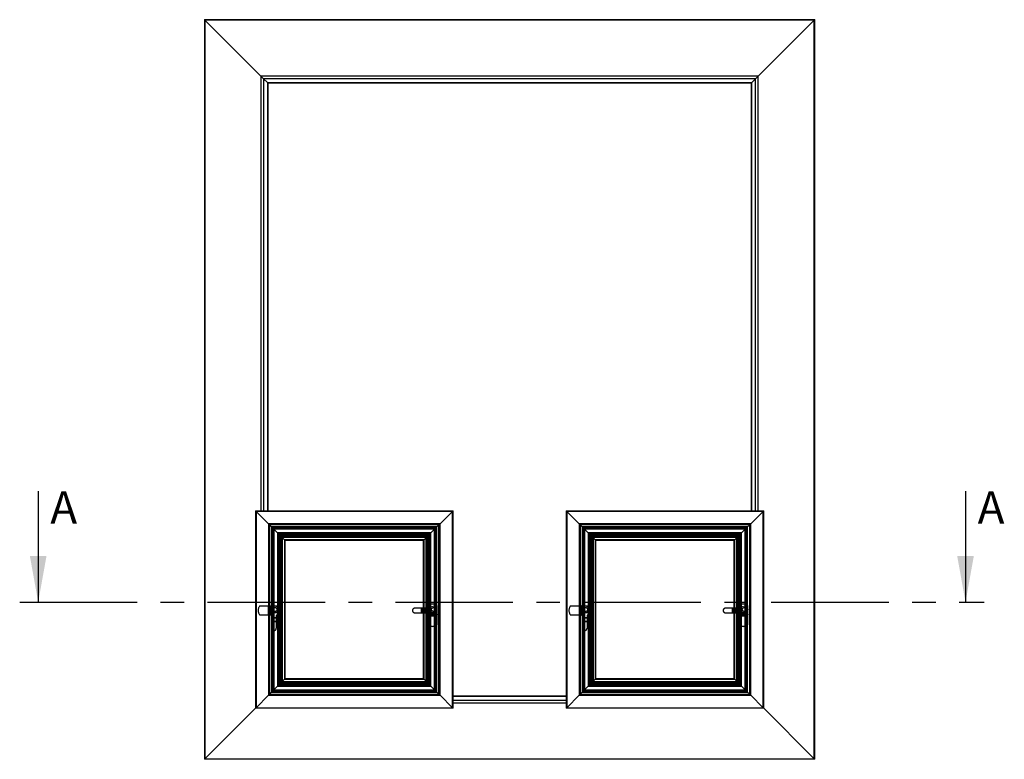
# Model space of a CAD drawing. Units: millimetres. Extents: x 18 to 388, y 13 to 269.
# Drawn here: x 18 to 125, y 172 to 252 of the extents above; entities that cross this region are included whole.
import ezdxf

# ---------------------------------------------------------------- set-up
doc = ezdxf.new("R2010")
doc.units = ezdxf.units.MM
doc.linetypes.add('CENTERX2', pattern=[20.32, 12.7, -2.54, 2.54, -2.54])
doc.linetypes.add('HIDDEN', pattern=[1.905, 1.27, -0.635])
doc.layers.add('OBRYS', color=7, linetype='Continuous', lineweight=15)
doc.layers.add('REZY', color=1, linetype='CENTERX2')
doc.layers.add('SKRYTE', color=4, linetype='HIDDEN')
doc.styles.add('SLDTEXTSTYLE0', font='TXT', dxfattribs={"width": 0.75})

msp = doc.modelspace()

# ---------------------------------------------------------------- linework, layer by layer
at = {"color": 7, "linetype": 'Continuous'}
for p, q in [((38.32, 251.51), (38.32, 171.61)), ((104.22, 251.51), (38.32, 251.51)), ((104.22, 171.61), (104.22, 251.51)), ((44.38, 245.44), (44.38, 198.44)), ((98.15, 245.44), (44.38, 245.44)), ((44.67, 245.16), (44.67, 198.44)), ((97.87, 245.16), (44.67, 245.16)), ((97.87, 198.44), (97.87, 245.16)), ((98.15, 198.44), (98.15, 245.44)), ((43.85, 198.37), (43.85, 177.14)), ((65.08, 198.37), (43.85, 198.37)), ((65.08, 177.14), (65.08, 198.37)), ((77.45, 198.37), (77.45, 177.14)), ((98.68, 198.37), (77.45, 198.37)), ((98.68, 177.14), (98.68, 198.37)), ((45.19, 197.04), (45.19, 178.48)), ((63.75, 197.04), (45.19, 197.04)), ((63.75, 178.48), (63.75, 197.04)), ((78.79, 197.04), (78.79, 178.48)), ((97.35, 197.04), (78.79, 197.04)), ((97.35, 178.48), (97.35, 197.04)), ((45.31, 196.92), (45.31, 178.6)), ((63.63, 196.92), (45.31, 196.92)), ((45.53, 196.69), (45.53, 178.82)), ((63.4, 196.69), (45.53, 196.69)), ((45.6, 196.63), (45.6, 178.89)), ((63.34, 196.63), (45.6, 196.63)), ((45.72, 196.51), (45.72, 179.01)), ((63.22, 196.51), (45.72, 196.51)), ((45.78, 196.44), (45.78, 179.07)), ((63.15, 196.44), (45.78, 196.44)), ((46.18, 196.04), (46.18, 179.47)), ((62.75, 196.04), (46.18, 196.04)), ((46.25, 195.98), (46.25, 179.54)), ((62.69, 195.98), (46.25, 195.98)), ((62.69, 179.54), (62.69, 195.98)), ((62.75, 179.47), (62.75, 196.04)), ((63.15, 179.07), (63.15, 196.44)), ((63.22, 179.01), (63.22, 196.51)), ((63.34, 178.89), (63.34, 196.63)), ((63.4, 178.82), (63.4, 196.69)), ((63.63, 178.6), (63.63, 196.92)), ((78.91, 196.92), (78.91, 178.6)), ((97.23, 196.92), (78.91, 196.92)), ((79.13, 196.69), (79.13, 178.82)), ((97, 196.69), (79.13, 196.69)), ((79.2, 196.63), (79.2, 178.89)), ((96.94, 196.63), (79.2, 196.63)), ((79.32, 196.51), (79.32, 179.01)), ((96.82, 196.51), (79.32, 196.51)), ((79.38, 196.44), (79.38, 179.07)), ((96.75, 196.44), (79.38, 196.44)), ((79.78, 196.04), (79.78, 179.47)), ((96.35, 196.04), (79.78, 196.04)), ((79.85, 195.98), (79.85, 179.54)), ((96.29, 195.98), (79.85, 195.98)), ((96.29, 179.54), (96.29, 195.98)), ((96.35, 179.47), (96.35, 196.04)), ((96.75, 179.07), (96.75, 196.44)), ((96.82, 179.01), (96.82, 196.51)), ((96.94, 178.89), (96.94, 196.63)), ((97, 178.82), (97, 196.69)), ((97.23, 178.6), (97.23, 196.92)), ((46.37, 195.86), (46.37, 179.66)), ((62.57, 195.86), (46.37, 195.86)), ((46.43, 195.79), (46.43, 179.72)), ((62.5, 195.79), (46.43, 195.79)), ((46.57, 195.66), (46.57, 179.86)), ((62.37, 195.66), (46.57, 195.66)), ((46.69, 195.54), (46.69, 179.98)), ((62.25, 195.54), (46.69, 195.54)), ((46.92, 195.31), (46.92, 180.21)), ((62.02, 195.31), (46.92, 195.31)), ((62.02, 180.21), (62.02, 195.31)), ((62.25, 179.98), (62.25, 195.54)), ((62.37, 179.86), (62.37, 195.66)), ((62.5, 179.72), (62.5, 195.79)), ((62.57, 179.66), (62.57, 195.86)), ((79.97, 195.86), (79.97, 179.66)), ((96.17, 195.86), (79.97, 195.86)), ((80.03, 195.79), (80.03, 179.72)), ((96.1, 195.79), (80.03, 195.79)), ((80.17, 195.66), (80.17, 179.86)), ((95.97, 195.66), (80.17, 195.66)), ((80.29, 195.54), (80.29, 179.98)), ((95.85, 195.54), (80.29, 195.54)), ((80.52, 195.31), (80.52, 180.21)), ((95.62, 195.31), (80.52, 195.31)), ((95.62, 180.21), (95.62, 195.31)), ((95.85, 179.98), (95.85, 195.54)), ((95.97, 179.86), (95.97, 195.66)), ((96.1, 179.72), (96.1, 195.79)), ((96.17, 179.66), (96.17, 195.86)), ((46.69, 179.98), (62.25, 179.98)), ((46.92, 180.21), (62.02, 180.21)), ((80.29, 179.98), (95.85, 179.98)), ((80.52, 180.21), (95.62, 180.21)), ((45.6, 178.89), (63.34, 178.89)), ((45.72, 179.01), (63.22, 179.01)), ((45.78, 179.07), (63.15, 179.07)), ((46.18, 179.47), (62.75, 179.47)), ((46.25, 179.54), (62.69, 179.54)), ((46.37, 179.66), (62.57, 179.66)), ((46.43, 179.72), (62.5, 179.72)), ((46.57, 179.86), (62.37, 179.86)), ((79.2, 178.89), (96.94, 178.89)), ((79.32, 179.01), (96.82, 179.01)), ((79.38, 179.07), (96.75, 179.07)), ((79.78, 179.47), (96.35, 179.47)), ((79.85, 179.54), (96.29, 179.54)), ((79.97, 179.66), (96.17, 179.66)), ((80.03, 179.72), (96.1, 179.72)), ((80.17, 179.86), (95.97, 179.86)), ((45.19, 178.48), (63.75, 178.48)), ((45.31, 178.6), (63.63, 178.6)), ((45.53, 178.82), (63.4, 178.82)), ((65.15, 177.96), (77.39, 177.96)), ((78.79, 178.48), (97.35, 178.48)), ((78.91, 178.6), (97.23, 178.6)), ((79.13, 178.82), (97, 178.82)), ((43.85, 177.14), (65.08, 177.14)), ((65.15, 177.67), (77.39, 177.67)), ((77.45, 177.14), (98.68, 177.14)), ((38.32, 171.61), (104.22, 171.61))]:
    msp.add_line(p, q, dxfattribs=at)
at = {"layer": 'OBRYS'}
for p, q in [((38.32, 251.51), (38.27, 251.56)), ((38.27, 251.56), (38.27, 171.56)), ((104.27, 251.56), (38.27, 251.56)), ((38.27, 251.56), (38.32, 251.51)), ((44.38, 245.44), (38.32, 251.51)), ((98.15, 245.44), (104.22, 251.51)), ((104.22, 251.51), (104.27, 251.56)), ((104.27, 251.56), (104.22, 251.51)), ((104.27, 171.56), (104.27, 251.56)), ((44.67, 245.16), (44.38, 245.44)), ((44.38, 245.44), (44.67, 245.16)), ((45.07, 244.76), (44.67, 245.16)), ((97.47, 244.76), (97.87, 245.16)), ((97.87, 245.16), (98.15, 245.44)), ((98.15, 245.44), (97.87, 245.16)), ((45.07, 244.76), (45.07, 198.44)), ((97.47, 244.76), (45.07, 244.76)), ((45.15, 244.68), (45.07, 244.76)), ((45.15, 244.68), (45.15, 198.44)), ((97.39, 244.68), (45.15, 244.68)), ((97.39, 244.68), (97.47, 244.76)), ((97.39, 198.44), (97.39, 244.68)), ((97.47, 198.44), (97.47, 244.76)), ((43.79, 198.44), (43.79, 177.08)), ((65.15, 198.44), (43.79, 198.44)), ((43.79, 198.44), (43.85, 198.37)), ((43.85, 198.37), (43.79, 198.44)), ((43.85, 198.37), (45.19, 197.04)), ((63.75, 197.04), (65.08, 198.37)), ((65.08, 198.37), (65.15, 198.44)), ((65.15, 198.44), (65.08, 198.37)), ((65.15, 177.08), (65.15, 198.44)), ((77.39, 198.44), (77.39, 177.08)), ((98.75, 198.44), (77.39, 198.44)), ((77.39, 198.44), (77.45, 198.37)), ((77.45, 198.37), (77.39, 198.44)), ((77.45, 198.37), (78.79, 197.04)), ((97.35, 197.04), (98.68, 198.37)), ((98.68, 198.37), (98.75, 198.44)), ((98.75, 198.44), (98.68, 198.37)), ((98.75, 177.08), (98.75, 198.44)), ((45.19, 197.04), (45.28, 196.95)), ((45.28, 196.95), (45.19, 197.04)), ((63.66, 196.95), (63.75, 197.04)), ((63.75, 197.04), (63.66, 196.95)), ((78.79, 197.04), (78.88, 196.95)), ((78.88, 196.95), (78.79, 197.04)), ((97.26, 196.95), (97.35, 197.04)), ((97.35, 197.04), (97.26, 196.95)), ((45.28, 196.95), (45.28, 178.57)), ((45.28, 196.95), (45.31, 196.92)), ((63.66, 196.95), (45.28, 196.95)), ((45.31, 196.92), (45.28, 196.95)), ((45.31, 196.92), (45.53, 196.69)), ((45.53, 196.69), (45.6, 196.63)), ((45.6, 196.63), (45.53, 196.69)), ((45.6, 196.63), (45.72, 196.51)), ((45.72, 196.51), (45.6, 196.63)), ((45.72, 196.51), (45.78, 196.44)), ((45.78, 196.44), (45.72, 196.51)), ((45.78, 196.44), (46.18, 196.04)), ((46.18, 196.04), (46.25, 195.98)), ((46.25, 195.98), (46.18, 196.04)), ((46.25, 195.98), (46.37, 195.86)), ((46.37, 195.86), (46.25, 195.98)), ((62.57, 195.86), (62.69, 195.98)), ((62.69, 195.98), (62.57, 195.86)), ((62.69, 195.98), (62.75, 196.04)), ((62.75, 196.04), (62.69, 195.98)), ((62.75, 196.04), (63.15, 196.44)), ((63.15, 196.44), (63.22, 196.51)), ((63.22, 196.51), (63.15, 196.44)), ((63.22, 196.51), (63.34, 196.63)), ((63.34, 196.63), (63.22, 196.51)), ((63.34, 196.63), (63.4, 196.69)), ((63.4, 196.69), (63.34, 196.63)), ((63.4, 196.69), (63.63, 196.92)), ((63.63, 196.92), (63.66, 196.95)), ((63.66, 196.95), (63.63, 196.92)), ((63.66, 178.57), (63.66, 196.95)), ((78.88, 196.95), (78.88, 178.57)), ((78.88, 196.95), (78.91, 196.92)), ((97.26, 196.95), (78.88, 196.95)), ((78.91, 196.92), (78.88, 196.95)), ((78.91, 196.92), (79.13, 196.69)), ((79.13, 196.69), (79.2, 196.63)), ((79.2, 196.63), (79.13, 196.69)), ((79.2, 196.63), (79.32, 196.51)), ((79.32, 196.51), (79.2, 196.63)), ((79.32, 196.51), (79.38, 196.44)), ((79.38, 196.44), (79.32, 196.51)), ((79.38, 196.44), (79.78, 196.04)), ((79.78, 196.04), (79.85, 195.98)), ((79.85, 195.98), (79.78, 196.04)), ((79.85, 195.98), (79.97, 195.86)), ((79.97, 195.86), (79.85, 195.98)), ((96.17, 195.86), (96.29, 195.98)), ((96.29, 195.98), (96.17, 195.86)), ((96.29, 195.98), (96.35, 196.04)), ((96.35, 196.04), (96.29, 195.98)), ((96.35, 196.04), (96.75, 196.44)), ((96.75, 196.44), (96.82, 196.51)), ((96.82, 196.51), (96.75, 196.44)), ((96.82, 196.51), (96.94, 196.63)), ((96.94, 196.63), (96.82, 196.51)), ((96.94, 196.63), (97, 196.69)), ((97, 196.69), (96.94, 196.63)), ((97, 196.69), (97.23, 196.92)), ((97.23, 196.92), (97.26, 196.95)), ((97.26, 196.95), (97.23, 196.92)), ((97.26, 178.57), (97.26, 196.95)), ((46.37, 195.86), (46.43, 195.79)), ((46.43, 195.79), (46.37, 195.86)), ((46.43, 195.79), (46.57, 195.66)), ((46.57, 195.66), (46.66, 195.57)), ((46.66, 195.57), (46.57, 195.66)), ((46.66, 195.57), (46.66, 179.95)), ((46.66, 195.57), (46.69, 195.54)), ((62.28, 195.57), (46.66, 195.57)), ((46.69, 195.54), (46.66, 195.57)), ((46.69, 195.54), (46.92, 195.31)), ((46.92, 195.31), (47.01, 195.22)), ((47.01, 195.22), (46.92, 195.31)), ((47.01, 195.22), (47.01, 180.3)), ((61.93, 195.22), (47.01, 195.22)), ((61.93, 195.22), (62.02, 195.31)), ((62.02, 195.31), (61.93, 195.22)), ((61.93, 180.3), (61.93, 195.22)), ((62.02, 195.31), (62.25, 195.54)), ((62.25, 195.54), (62.28, 195.57)), ((62.28, 195.57), (62.25, 195.54)), ((62.28, 195.57), (62.37, 195.66)), ((62.37, 195.66), (62.28, 195.57)), ((62.28, 179.95), (62.28, 195.57)), ((62.37, 195.66), (62.5, 195.79)), ((62.5, 195.79), (62.57, 195.86)), ((62.57, 195.86), (62.5, 195.79)), ((79.97, 195.86), (80.03, 195.79)), ((80.03, 195.79), (79.97, 195.86)), ((80.03, 195.79), (80.17, 195.66)), ((80.17, 195.66), (80.26, 195.57)), ((80.26, 195.57), (80.17, 195.66)), ((80.26, 195.57), (80.26, 179.95)), ((80.26, 195.57), (80.29, 195.54)), ((95.88, 195.57), (80.26, 195.57)), ((80.29, 195.54), (80.26, 195.57)), ((80.29, 195.54), (80.52, 195.31)), ((80.52, 195.31), (80.61, 195.22)), ((80.61, 195.22), (80.52, 195.31)), ((80.61, 195.22), (80.61, 180.3)), ((95.53, 195.22), (80.61, 195.22)), ((95.53, 195.22), (95.62, 195.31)), ((95.62, 195.31), (95.53, 195.22)), ((95.53, 180.3), (95.53, 195.22)), ((95.62, 195.31), (95.85, 195.54)), ((95.85, 195.54), (95.88, 195.57)), ((95.88, 195.57), (95.85, 195.54)), ((95.88, 195.57), (95.97, 195.66)), ((95.97, 195.66), (95.88, 195.57)), ((95.88, 179.95), (95.88, 195.57)), ((95.97, 195.66), (96.1, 195.79)), ((96.1, 195.79), (96.17, 195.86)), ((96.17, 195.86), (96.1, 195.79)), ((45.49, 187.16), (45.49, 188.16)), ((61.72, 187.4), (61.72, 187.9)), ((61.76, 187.4), (61.76, 187.9)), ((61.8, 187.4), (61.8, 187.9)), ((62.1, 187.4), (62.1, 187.9)), ((62.14, 187.4), (62.14, 187.9)), ((62.18, 187.4), (62.18, 187.9)), ((79.09, 187.16), (79.09, 188.16)), ((95.32, 187.4), (95.32, 187.9)), ((95.35, 187.4), (95.35, 187.9)), ((95.39, 187.4), (95.39, 187.9)), ((95.7, 187.4), (95.7, 187.9)), ((95.74, 187.4), (95.74, 187.9)), ((95.78, 187.4), (95.78, 187.9)), ((45.54, 186.9), (46.04, 186.9)), ((45.54, 186.86), (46.04, 186.86)), ((45.54, 186.82), (46.04, 186.82)), ((45.54, 186.51), (46.04, 186.51)), ((45.54, 186.47), (46.04, 186.47)), ((45.54, 186.44), (46.04, 186.44)), ((62.44, 187.35), (63.44, 187.35)), ((79.14, 186.9), (79.64, 186.9)), ((79.14, 186.86), (79.64, 186.86)), ((79.14, 186.82), (79.64, 186.82)), ((79.14, 186.51), (79.64, 186.51)), ((79.14, 186.47), (79.64, 186.47)), ((79.14, 186.44), (79.64, 186.44)), ((96.04, 187.35), (97.04, 187.35)), ((46.57, 179.86), (46.66, 179.95)), ((46.66, 179.95), (46.57, 179.86)), ((46.66, 179.95), (46.69, 179.98)), ((46.69, 179.98), (46.66, 179.95)), ((46.66, 179.95), (62.28, 179.95)), ((46.69, 179.98), (46.92, 180.21)), ((46.92, 180.21), (47.01, 180.3)), ((47.01, 180.3), (46.92, 180.21)), ((47.01, 180.3), (61.93, 180.3)), ((61.93, 180.3), (62.02, 180.21)), ((62.02, 180.21), (61.93, 180.3)), ((62.02, 180.21), (62.25, 179.98)), ((62.25, 179.98), (62.28, 179.95)), ((62.28, 179.95), (62.25, 179.98)), ((62.28, 179.95), (62.37, 179.86)), ((62.37, 179.86), (62.28, 179.95)), ((80.17, 179.86), (80.26, 179.95)), ((80.26, 179.95), (80.17, 179.86)), ((80.26, 179.95), (80.29, 179.98)), ((80.29, 179.98), (80.26, 179.95)), ((80.26, 179.95), (95.88, 179.95)), ((80.29, 179.98), (80.52, 180.21)), ((80.52, 180.21), (80.61, 180.3)), ((80.61, 180.3), (80.52, 180.21)), ((80.61, 180.3), (95.53, 180.3)), ((95.53, 180.3), (95.62, 180.21)), ((95.62, 180.21), (95.53, 180.3)), ((95.62, 180.21), (95.85, 179.98)), ((95.85, 179.98), (95.88, 179.95)), ((95.88, 179.95), (95.85, 179.98)), ((95.88, 179.95), (95.97, 179.86)), ((95.97, 179.86), (95.88, 179.95)), ((45.53, 178.82), (45.6, 178.89)), ((45.6, 178.89), (45.53, 178.82)), ((45.6, 178.89), (45.72, 179.01)), ((45.72, 179.01), (45.6, 178.89)), ((45.72, 179.01), (45.78, 179.07)), ((45.78, 179.07), (45.72, 179.01)), ((45.78, 179.07), (46.18, 179.47)), ((46.18, 179.47), (46.25, 179.54)), ((46.25, 179.54), (46.18, 179.47)), ((46.25, 179.54), (46.37, 179.66)), ((46.37, 179.66), (46.25, 179.54)), ((46.37, 179.66), (46.43, 179.72)), ((46.43, 179.72), (46.37, 179.66)), ((46.43, 179.72), (46.57, 179.86)), ((62.37, 179.86), (62.5, 179.72)), ((62.5, 179.72), (62.57, 179.66)), ((62.57, 179.66), (62.5, 179.72)), ((62.57, 179.66), (62.69, 179.54)), ((62.69, 179.54), (62.57, 179.66)), ((62.69, 179.54), (62.75, 179.47)), ((62.75, 179.47), (62.69, 179.54)), ((62.75, 179.47), (63.15, 179.07)), ((63.15, 179.07), (63.22, 179.01)), ((63.22, 179.01), (63.15, 179.07)), ((63.22, 179.01), (63.34, 178.89)), ((63.34, 178.89), (63.22, 179.01)), ((63.34, 178.89), (63.4, 178.82)), ((63.4, 178.82), (63.34, 178.89)), ((79.13, 178.82), (79.2, 178.89)), ((79.2, 178.89), (79.13, 178.82)), ((79.2, 178.89), (79.32, 179.01)), ((79.32, 179.01), (79.2, 178.89)), ((79.32, 179.01), (79.38, 179.07)), ((79.38, 179.07), (79.32, 179.01)), ((79.38, 179.07), (79.78, 179.47)), ((79.78, 179.47), (79.85, 179.54)), ((79.85, 179.54), (79.78, 179.47)), ((79.85, 179.54), (79.97, 179.66)), ((79.97, 179.66), (79.85, 179.54)), ((79.97, 179.66), (80.03, 179.72)), ((80.03, 179.72), (79.97, 179.66)), ((80.03, 179.72), (80.17, 179.86)), ((95.97, 179.86), (96.1, 179.72)), ((96.1, 179.72), (96.17, 179.66)), ((96.17, 179.66), (96.1, 179.72)), ((96.17, 179.66), (96.29, 179.54)), ((96.29, 179.54), (96.17, 179.66)), ((96.29, 179.54), (96.35, 179.47)), ((96.35, 179.47), (96.29, 179.54)), ((96.35, 179.47), (96.75, 179.07)), ((96.75, 179.07), (96.82, 179.01)), ((96.82, 179.01), (96.75, 179.07)), ((96.82, 179.01), (96.94, 178.89)), ((96.94, 178.89), (96.82, 179.01)), ((96.94, 178.89), (97, 178.82)), ((97, 178.82), (96.94, 178.89)), ((43.85, 177.14), (45.19, 178.48)), ((45.19, 178.48), (45.28, 178.57)), ((45.28, 178.57), (45.19, 178.48)), ((45.28, 178.57), (45.31, 178.6)), ((45.31, 178.6), (45.28, 178.57)), ((45.28, 178.57), (63.66, 178.57)), ((45.31, 178.6), (45.53, 178.82)), ((63.4, 178.82), (63.63, 178.6)), ((63.63, 178.6), (63.66, 178.57)), ((63.66, 178.57), (63.63, 178.6)), ((63.66, 178.57), (63.75, 178.48)), ((63.75, 178.48), (63.66, 178.57)), ((63.75, 178.48), (65.08, 177.14)), ((65.15, 178.44), (77.39, 178.44)), ((65.15, 178.36), (77.39, 178.36)), ((77.45, 177.14), (78.79, 178.48)), ((78.79, 178.48), (78.88, 178.57)), ((78.88, 178.57), (78.79, 178.48)), ((78.88, 178.57), (78.91, 178.6)), ((78.91, 178.6), (78.88, 178.57)), ((78.88, 178.57), (97.26, 178.57)), ((78.91, 178.6), (79.13, 178.82)), ((97, 178.82), (97.23, 178.6)), ((97.23, 178.6), (97.26, 178.57)), ((97.26, 178.57), (97.23, 178.6)), ((97.26, 178.57), (97.35, 178.48)), ((97.35, 178.48), (97.26, 178.57)), ((97.35, 178.48), (98.68, 177.14)), ((38.32, 171.61), (43.79, 177.08)), ((43.79, 177.08), (43.85, 177.14)), ((43.85, 177.14), (43.79, 177.08)), ((43.79, 177.08), (65.15, 177.08)), ((65.08, 177.14), (65.15, 177.08)), ((65.15, 177.08), (65.08, 177.14)), ((77.39, 177.08), (77.45, 177.14)), ((77.45, 177.14), (77.39, 177.08)), ((77.39, 177.08), (98.75, 177.08)), ((98.68, 177.14), (98.75, 177.08)), ((98.75, 177.08), (98.68, 177.14)), ((104.22, 171.61), (98.75, 177.08)), ((38.27, 171.56), (38.32, 171.61)), ((38.32, 171.61), (38.27, 171.56)), ((38.27, 171.56), (104.27, 171.56)), ((104.27, 171.56), (104.22, 171.61)), ((104.22, 171.61), (104.27, 171.56))]:
    msp.add_line(p, q, dxfattribs=at)
for centre in [(45.9, 187.76), (45.9, 187.76), (63.04, 187.76), (63.04, 187.76), (79.5, 187.76), (79.5, 187.76), (96.64, 187.76), (96.64, 187.76)]:
    msp.add_circle(centre, 0.345, dxfattribs=at)
at = {"layer": 'REZY', "linetype": 'Continuous'}
for p, q in [((20.29, 200.55), (20.29, 188.55)), ((120.57, 200.55), (120.57, 188.55))]:
    msp.add_line(p, q, dxfattribs=at)
at = {"layer": 'REZY'}
msp.add_line((18.29, 188.55), (122.57, 188.55), dxfattribs=at)
for points in [[(20.29, 188.55), (21.19, 193.55), (19.39, 193.55)], [(120.57, 188.55), (121.47, 193.55), (119.67, 193.55)]]:
    msp.add_solid(points, dxfattribs=at)
at = {"layer": 'SKRYTE'}
for p, q in [((44.27, 188.16), (45.21, 188.16)), ((44.27, 188.16), (45.21, 188.16)), ((45.21, 188.16), (45.21, 187.16)), ((45.21, 188.16), (45.39, 188.16)), ((45.21, 187.66), (45.21, 188.16)), ((45.21, 188.16), (45.31, 188.16)), ((45.21, 187.16), (45.21, 187.66)), ((45.31, 187.16), (45.31, 188.16)), ((45.31, 188.16), (45.49, 188.16)), ((45.39, 188.16), (45.31, 188.16)), ((45.39, 187.16), (45.39, 188.16)), ((45.39, 188.16), (45.49, 188.16)), ((45.49, 188.16), (46.3, 188.16)), ((61.72, 187.9), (61.01, 187.9)), ((61.76, 187.9), (61.72, 187.9)), ((61.8, 187.9), (61.72, 187.9)), ((62.1, 187.9), (61.76, 187.9)), ((61.8, 187.9), (61.76, 187.9)), ((62.14, 187.9), (61.8, 187.9)), ((62.18, 187.9), (62.1, 187.9)), ((62.14, 187.9), (62.1, 187.9)), ((62.18, 187.9), (62.14, 187.9)), ((62.39, 187.9), (62.18, 187.9)), ((62.44, 188.16), (62.44, 187.95)), ((63.44, 187.35), (63.44, 188.16)), ((77.87, 188.16), (78.81, 188.16)), ((77.87, 188.16), (78.81, 188.16)), ((78.81, 188.16), (78.99, 188.16)), ((78.81, 188.16), (78.81, 187.16)), ((78.81, 187.66), (78.81, 188.16)), ((78.81, 188.16), (78.91, 188.16)), ((78.81, 187.16), (78.81, 187.66)), ((78.91, 187.16), (78.91, 188.16)), ((78.91, 188.16), (79.09, 188.16)), ((78.99, 188.16), (78.91, 188.16)), ((78.99, 187.16), (78.99, 188.16)), ((78.99, 188.16), (79.09, 188.16)), ((79.09, 188.16), (79.9, 188.16)), ((95.32, 187.9), (94.61, 187.9)), ((95.35, 187.9), (95.32, 187.9)), ((95.39, 187.9), (95.32, 187.9)), ((95.7, 187.9), (95.35, 187.9)), ((95.39, 187.9), (95.35, 187.9)), ((95.74, 187.9), (95.39, 187.9)), ((95.78, 187.9), (95.7, 187.9)), ((95.74, 187.9), (95.7, 187.9)), ((95.78, 187.9), (95.74, 187.9)), ((95.99, 187.9), (95.78, 187.9)), ((96.04, 188.16), (96.04, 187.95)), ((97.04, 187.35), (97.04, 188.16)), ((45.21, 187.16), (44.27, 187.16)), ((45.21, 187.16), (44.27, 187.16)), ((45.39, 187.16), (45.21, 187.16)), ((45.31, 187.16), (45.21, 187.16)), ((45.49, 187.16), (45.31, 187.16)), ((45.31, 187.16), (45.39, 187.16)), ((45.49, 187.16), (45.39, 187.16)), ((45.49, 187.16), (45.49, 187.16)), ((45.54, 186.9), (45.54, 187.11)), ((45.54, 186.82), (45.54, 186.9)), ((45.54, 186.86), (45.54, 186.9)), ((45.54, 186.82), (45.54, 186.86)), ((45.54, 186.51), (45.54, 186.86)), ((45.54, 186.47), (45.54, 186.82)), ((45.54, 186.47), (45.54, 186.51)), ((45.54, 186.44), (45.54, 186.51)), ((45.54, 186.44), (45.54, 186.47)), ((45.54, 185.73), (45.54, 186.44)), ((46.04, 187.11), (46.04, 186.9)), ((46.04, 186.9), (46.04, 186.82)), ((46.04, 186.9), (46.04, 186.86)), ((46.04, 186.86), (46.04, 186.82)), ((46.04, 186.86), (46.04, 186.51)), ((46.04, 186.82), (46.04, 186.47)), ((46.04, 186.51), (46.04, 186.47)), ((46.04, 186.51), (46.04, 186.44)), ((46.04, 186.47), (46.04, 186.44)), ((46.04, 186.44), (46.04, 185.73)), ((46.3, 187.16), (46.09, 187.16)), ((61.01, 187.4), (61.72, 187.4)), ((61.72, 187.4), (61.76, 187.4)), ((61.72, 187.4), (61.8, 187.4)), ((61.76, 187.4), (62.1, 187.4)), ((61.76, 187.4), (61.8, 187.4)), ((61.8, 187.4), (62.14, 187.4)), ((62.1, 187.4), (62.18, 187.4)), ((62.1, 187.4), (62.14, 187.4)), ((62.14, 187.4), (62.18, 187.4)), ((62.18, 187.4), (62.39, 187.4)), ((62.44, 187.35), (62.44, 187.35)), ((62.44, 187.35), (62.44, 187.17)), ((62.44, 187.35), (62.44, 187.25)), ((62.44, 187.25), (63.44, 187.25)), ((62.44, 187.17), (62.44, 187.25)), ((62.44, 187.25), (62.44, 187.07)), ((62.44, 187.17), (63.44, 187.17)), ((62.44, 187.17), (62.44, 187.07)), ((63.44, 187.07), (62.44, 187.07)), ((62.44, 187.07), (62.94, 187.07)), ((62.44, 187.07), (62.44, 186.13)), ((62.44, 187.07), (62.44, 186.13)), ((62.94, 187.07), (63.44, 187.07)), ((63.44, 187.17), (63.44, 187.35)), ((63.44, 187.25), (63.44, 187.35)), ((63.44, 187.25), (63.44, 187.17)), ((63.44, 187.07), (63.44, 187.25)), ((63.44, 187.07), (63.44, 187.17)), ((63.44, 186.13), (63.44, 187.07)), ((63.44, 186.13), (63.44, 187.07)), ((78.81, 187.16), (77.87, 187.16)), ((78.81, 187.16), (77.87, 187.16)), ((78.99, 187.16), (78.81, 187.16)), ((78.91, 187.16), (78.81, 187.16)), ((79.09, 187.16), (78.91, 187.16)), ((78.91, 187.16), (78.99, 187.16)), ((79.09, 187.16), (78.99, 187.16)), ((79.09, 187.16), (79.09, 187.16)), ((79.14, 186.9), (79.14, 187.11)), ((79.14, 186.82), (79.14, 186.9)), ((79.14, 186.86), (79.14, 186.9)), ((79.14, 186.82), (79.14, 186.86)), ((79.14, 186.51), (79.14, 186.86)), ((79.14, 186.47), (79.14, 186.82)), ((79.14, 186.47), (79.14, 186.51)), ((79.14, 186.44), (79.14, 186.51)), ((79.14, 186.44), (79.14, 186.47)), ((79.14, 185.73), (79.14, 186.44)), ((79.64, 187.11), (79.64, 186.9)), ((79.64, 186.9), (79.64, 186.82)), ((79.64, 186.9), (79.64, 186.86)), ((79.64, 186.86), (79.64, 186.82)), ((79.64, 186.86), (79.64, 186.51)), ((79.64, 186.82), (79.64, 186.47)), ((79.64, 186.51), (79.64, 186.47)), ((79.64, 186.51), (79.64, 186.44)), ((79.64, 186.47), (79.64, 186.44)), ((79.64, 186.44), (79.64, 185.73)), ((79.9, 187.16), (79.69, 187.16)), ((94.61, 187.4), (95.32, 187.4)), ((95.32, 187.4), (95.35, 187.4)), ((95.32, 187.4), (95.39, 187.4)), ((95.35, 187.4), (95.7, 187.4)), ((95.35, 187.4), (95.39, 187.4)), ((95.39, 187.4), (95.74, 187.4)), ((95.7, 187.4), (95.78, 187.4)), ((95.7, 187.4), (95.74, 187.4)), ((95.74, 187.4), (95.78, 187.4)), ((95.78, 187.4), (95.99, 187.4)), ((96.04, 187.35), (96.04, 187.35)), ((96.04, 187.35), (96.04, 187.17)), ((96.04, 187.35), (96.04, 187.25)), ((96.04, 187.25), (97.04, 187.25)), ((96.04, 187.17), (96.04, 187.25)), ((96.04, 187.25), (96.04, 187.07)), ((96.04, 187.17), (97.04, 187.17)), ((96.04, 187.17), (96.04, 187.07)), ((97.04, 187.07), (96.04, 187.07)), ((96.04, 187.07), (96.54, 187.07)), ((96.04, 187.07), (96.04, 186.13)), ((96.04, 187.07), (96.04, 186.13)), ((96.54, 187.07), (97.04, 187.07)), ((97.04, 187.17), (97.04, 187.35)), ((97.04, 187.25), (97.04, 187.35)), ((97.04, 187.25), (97.04, 187.17)), ((97.04, 187.07), (97.04, 187.25)), ((97.04, 187.07), (97.04, 187.17)), ((97.04, 186.13), (97.04, 187.07)), ((97.04, 186.13), (97.04, 187.07))]:
    msp.add_line(p, q, dxfattribs=at)
for centre, radius in [((45.9, 187.76), 0.375), ((45.9, 187.76), 0.375), ((45.9, 187.76), 0.21), ((45.9, 187.76), 0.21), ((63.04, 187.76), 0.375), ((63.04, 187.76), 0.375), ((63.04, 187.76), 0.21), ((63.04, 187.76), 0.21), ((79.5, 187.76), 0.375), ((79.5, 187.76), 0.375), ((79.5, 187.76), 0.21), ((79.5, 187.76), 0.21), ((96.64, 187.76), 0.375), ((96.64, 187.76), 0.375), ((96.64, 187.76), 0.21), ((96.64, 187.76), 0.21)]:
    msp.add_circle(centre, radius, dxfattribs=at)
for centre, radius, start, end in [((44.83, 187.66), 0.75, 138.1897, 221.8103), ((44.83, 187.66), 0.75, 138.1897, 221.8103), ((45.74, 187.66), 0.75, 318.1897, 41.8103), ((45.74, 187.66), 0.75, 318.1897, 41.8103), ((61.01, 187.65), 0.25, 90, 270), ((61.01, 187.65), 0.25, 90, 270), ((62.39, 187.95), 0.05, 270, 0), ((62.39, 187.95), 0.05, 270, 0), ((62.94, 187.6), 0.75, 48.1897, 131.8103), ((62.94, 187.6), 0.75, 48.1897, 131.8103), ((78.43, 187.66), 0.75, 138.1897, 221.8103), ((78.43, 187.66), 0.75, 138.1897, 221.8103), ((79.34, 187.66), 0.75, 318.1897, 41.8103), ((79.34, 187.66), 0.75, 318.1897, 41.8103), ((94.61, 187.65), 0.25, 90, 270), ((94.61, 187.65), 0.25, 90, 270), ((95.99, 187.95), 0.05, 270, 0), ((95.99, 187.95), 0.05, 270, 0), ((96.54, 187.6), 0.75, 48.1897, 131.8103), ((96.54, 187.6), 0.75, 48.1897, 131.8103), ((45.49, 187.11), 0.05, 0, 90), ((45.49, 187.11), 0.05, 0, 90), ((46.09, 187.11), 0.05, 90, 180), ((46.09, 187.11), 0.05, 90, 180), ((62.39, 187.35), 0.05, 0, 90), ((62.39, 187.35), 0.05, 0, 90), ((79.09, 187.11), 0.05, 0, 90), ((79.09, 187.11), 0.05, 0, 90), ((79.69, 187.11), 0.05, 90, 180), ((79.69, 187.11), 0.05, 90, 180), ((95.99, 187.35), 0.05, 0, 90), ((95.99, 187.35), 0.05, 0, 90), ((45.79, 185.73), 0.25, 180, 0), ((45.79, 185.73), 0.25, 180, 0), ((62.94, 186.69), 0.75, 228.1897, 311.8103), ((62.94, 186.69), 0.75, 228.1897, 311.8103), ((79.39, 185.73), 0.25, 180, 0), ((79.39, 185.73), 0.25, 180, 0), ((96.54, 186.69), 0.75, 228.1897, 311.8103), ((96.54, 186.69), 0.75, 228.1897, 311.8103)]:
    msp.add_arc(centre, radius, start, end, dxfattribs=at)

# ---------------------------------------------------------------- texts
at = {"layer": 'REZY', "char_height": 3.5, "attachment_point": 1, "style": 'SLDTEXTSTYLE0'}
for insert in [(21.6, 200.55), (121.88, 200.55)]:
    msp.add_mtext('A', dxfattribs=dict(at, insert=insert))

doc.saveas('drawing.dxf')
